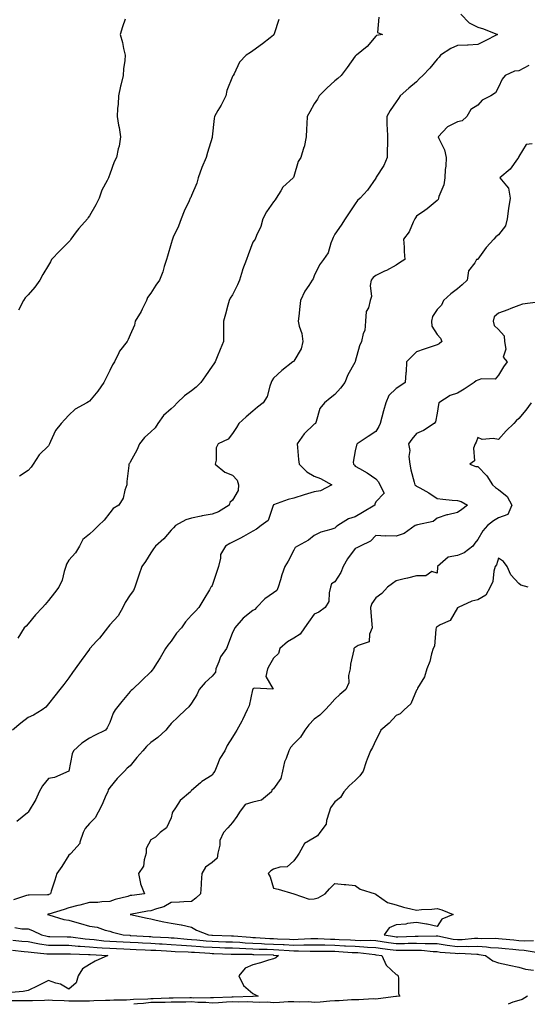
# Model space of a CAD drawing. Units: inches. Extents: x 918323 to 920963, y 7353338 to 7355978.
# Drawn here: x 919394 to 919642, y 7353338 to 7353819 of the extents above; entities that cross this region are included whole.
import ezdxf

# ---------------------------------------------------------------- set-up
doc = ezdxf.new("R2010")
doc.units = ezdxf.units.IN
doc.header["$MEASUREMENT"] = 0
doc.layers.add('Contour_91837353', color=7, linetype='Continuous', true_color=0xe86cc9)

msp = doc.modelspace()

# ---------------------------------------------------------------- linework, layer by layer
at = {"layer": 'Contour_91837353'}
for points in [[(919609.75, 7353821.92, 3352), (919613.73, 7353817.6, 3352), (919618.05, 7353815.57, 3352), (919620.85, 7353814.72, 3352), (919627.61, 7353811.92, 3352), (919621.29, 7353808.68, 3352), (919618.05, 7353807, 3352), (919613.22, 7353806.75, 3352), (919612.91, 7353806.78, 3352), (919608.05, 7353806.59, 3352), (919604.8, 7353805.16, 3352), (919599.7, 7353801.92, 3352), (919599.09, 7353800.88, 3352), (919598.05, 7353799.91, 3352), (919594.51, 7353795.46, 3352), (919591.04, 7353791.92, 3352), (919589.55, 7353790.42, 3352), (919588.05, 7353788.9, 3352), (919584.21, 7353785.76, 3352), (919580.07, 7353781.92, 3352), (919579.29, 7353780.68, 3352), (919578.05, 7353779.11, 3352), (919575.08, 7353774.89, 3352), (919573.5, 7353771.92, 3352), (919573.58, 7353767.45, 3352), (919573.71, 7353766.26, 3352), (919573.81, 7353761.92, 3352), (919573.79, 7353757.66, 3352), (919573.69, 7353756.28, 3352), (919573.66, 7353751.92, 3352), (919572.01, 7353747.96, 3352), (919568.36, 7353742.23, 3352), (919568.19, 7353741.92, 3352), (919568.13, 7353741.84, 3352), (919568.05, 7353741.69, 3352), (919564.13, 7353735.84, 3352), (919560.42, 7353731.92, 3352), (919559.21, 7353730.76, 3352), (919558.05, 7353729.19, 3352), (919555.13, 7353724.84, 3352), (919553.21, 7353721.92, 3352), (919551.25, 7353718.72, 3352), (919548.05, 7353714.31, 3352), (919547.24, 7353712.73, 3352), (919546.93, 7353711.92, 3352), (919546.12, 7353709.99, 3352), (919544.77, 7353705.2, 3352), (919542.59, 7353701.92, 3352), (919540.52, 7353699.45, 3352), (919538.05, 7353694.02, 3352), (919537.46, 7353692.51, 3352), (919537.02, 7353691.92, 3352), (919535.34, 7353689.21, 3352), (919533.49, 7353686.48, 3352), (919531.36, 7353681.92, 3352), (919530.9, 7353679.07, 3352), (919530.47, 7353674.34, 3352), (919530.13, 7353671.92, 3352), (919530.57, 7353669.4, 3352), (919531.99, 7353665.86, 3352), (919532.38, 7353661.92, 3352), (919531.66, 7353658.31, 3352), (919528.05, 7353652.32, 3352), (919527.79, 7353652.18, 3352), (919527.5, 7353651.92, 3352), (919522.18, 7353647.79, 3352), (919518.05, 7353644.01, 3352), (919517.26, 7353642.71, 3352), (919516.97, 7353641.92, 3352), (919516.27, 7353640.14, 3352), (919514.99, 7353634.98, 3352), (919513, 7353631.92, 3352), (919510.2, 7353629.77, 3352), (919508.05, 7353627.83, 3352), (919504.8, 7353625.17, 3352), (919501.2, 7353621.92, 3352), (919500.07, 7353619.9, 3352), (919498.05, 7353617.03, 3352), (919495.86, 7353614.11, 3352), (919491.08, 7353611.92, 3352), (919490.06, 7353609.91, 3352), (919490.09, 7353603.96, 3352), (919489.57, 7353601.92, 3352), (919494.24, 7353598.11, 3352), (919498.05, 7353596.66, 3352), (919500.27, 7353594.14, 3352), (919501.02, 7353591.92, 3352), (919500.87, 7353589.1, 3352), (919498.05, 7353584.44, 3352), (919496.69, 7353583.28, 3352), (919496.35, 7353581.92, 3352), (919491.27, 7353578.7, 3352), (919488.05, 7353577.52, 3352), (919483.19, 7353576.78, 3352), (919482.74, 7353576.61, 3352), (919478.05, 7353575.57, 3352), (919475.18, 7353574.79, 3352), (919470.13, 7353571.92, 3352), (919469.13, 7353570.84, 3352), (919468.05, 7353569.67, 3352), (919464.42, 7353565.55, 3352), (919460.46, 7353561.92, 3352), (919459.43, 7353560.54, 3352), (919458.05, 7353558.67, 3352), (919455.55, 7353554.43, 3352), (919453.75, 7353551.92, 3352), (919452.19, 7353547.78, 3352), (919451.47, 7353545.34, 3352), (919450.33, 7353541.92, 3352), (919449.66, 7353540.31, 3352), (919448.05, 7353538.1, 3352), (919445.55, 7353534.42, 3352), (919444.34, 7353531.92, 3352), (919442.09, 7353527.88, 3352), (919438.05, 7353523.47, 3352), (919437.34, 7353522.63, 3352), (919436.87, 7353521.92, 3352), (919433, 7353516.97, 3352), (919431.62, 7353515.49, 3352), (919428.31, 7353511.92, 3352), (919428.2, 7353511.77, 3352), (919428.05, 7353511.59, 3352), (919423.99, 7353505.98, 3352), (919421.17, 7353501.92, 3352), (919419.85, 7353500.12, 3352), (919418.05, 7353497.57, 3352), (919415.65, 7353494.32, 3352), (919413.68, 7353491.92, 3352), (919411.2, 7353488.76, 3352), (919408.05, 7353484.82, 3352), (919406.73, 7353483.24, 3352), (919405.04, 7353481.92, 3352), (919400.74, 7353479.23, 3352), (919398.05, 7353478.14, 3352), (919394.55, 7353475.42, 3352), (919390.52, 7353471.92, 3352)], [(919569.53, 7353820.44, 3351), (919569.02, 7353812.89, 3351), (919571.46, 7353811.92, 3351), (919568.43, 7353811.54, 3351), (919568.05, 7353811.18, 3351), (919563.82, 7353806.15, 3351), (919558.74, 7353801.92, 3351), (919558.31, 7353801.66, 3351), (919558.05, 7353801.29, 3351), (919554.13, 7353795.83, 3351), (919551.14, 7353791.92, 3351), (919549.51, 7353790.46, 3351), (919548.05, 7353789.32, 3351), (919544.18, 7353785.79, 3351), (919540.38, 7353781.92, 3351), (919539.54, 7353780.43, 3351), (919538.05, 7353778.12, 3351), (919535.79, 7353774.17, 3351), (919534.48, 7353771.92, 3351), (919534.39, 7353768.26, 3351), (919534.22, 7353765.75, 3351), (919534.13, 7353761.92, 3351), (919533.02, 7353756.96, 3351), (919532.96, 7353756.83, 3351), (919531.41, 7353751.92, 3351), (919530.15, 7353749.81, 3351), (919528.05, 7353742.56, 3351), (919527.86, 7353742.11, 3351), (919527.64, 7353741.92, 3351), (919522.67, 7353737.3, 3351), (919521.69, 7353735.56, 3351), (919519.32, 7353731.92, 3351), (919518.84, 7353731.13, 3351), (919518.05, 7353730.14, 3351), (919514.6, 7353725.37, 3351), (919512.86, 7353721.92, 3351), (919511.83, 7353718.13, 3351), (919509.83, 7353713.7, 3351), (919509.19, 7353711.92, 3351), (919508.62, 7353711.35, 3351), (919508.05, 7353710.4, 3351), (919505.71, 7353704.26, 3351), (919504.88, 7353701.92, 3351), (919502.96, 7353697.01, 3351), (919502.91, 7353696.78, 3351), (919501.41, 7353691.92, 3351), (919500.43, 7353689.54, 3351), (919498.05, 7353684.77, 3351), (919496.95, 7353683.02, 3351), (919496.4, 7353681.92, 3351), (919495.76, 7353679.63, 3351), (919494.68, 7353675.29, 3351), (919493.65, 7353671.92, 3351), (919493.58, 7353667.45, 3351), (919493.67, 7353666.3, 3351), (919493.6, 7353661.92, 3351), (919492, 7353657.97, 3351), (919490.51, 7353654.38, 3351), (919489.5, 7353651.92, 3351), (919488.94, 7353651.03, 3351), (919488.05, 7353649.85, 3351), (919484.9, 7353645.07, 3351), (919482.55, 7353641.92, 3351), (919480.35, 7353639.62, 3351), (919478.05, 7353637.89, 3351), (919474.58, 7353635.39, 3351), (919470.97, 7353631.92, 3351), (919469.6, 7353630.37, 3351), (919468.05, 7353629.01, 3351), (919464.24, 7353625.73, 3351), (919461.59, 7353621.92, 3351), (919460.16, 7353619.81, 3351), (919458.05, 7353617.81, 3351), (919455.04, 7353614.93, 3351), (919452.55, 7353611.92, 3351), (919451.19, 7353608.78, 3351), (919448.05, 7353603.02, 3351), (919447.62, 7353602.35, 3351), (919447.39, 7353601.92, 3351), (919447.38, 7353601.25, 3351), (919446.4, 7353593.56, 3351), (919446.4, 7353591.92, 3351), (919445.42, 7353589.29, 3351), (919444.63, 7353585.34, 3351), (919442.4, 7353581.92, 3351), (919439.67, 7353580.3, 3351), (919438.05, 7353578.18, 3351), (919435.35, 7353574.62, 3351), (919432.59, 7353571.92, 3351), (919430.26, 7353569.71, 3351), (919428.05, 7353567.76, 3351), (919424.87, 7353565.1, 3351), (919423.19, 7353561.92, 3351), (919421.31, 7353558.66, 3351), (919418.05, 7353555.01, 3351), (919416.87, 7353553.1, 3351), (919416.5, 7353551.92, 3351), (919415.7, 7353549.57, 3351), (919414.75, 7353545.22, 3351), (919413.12, 7353541.92, 3351), (919410.93, 7353539.04, 3351), (919408.05, 7353535.34, 3351), (919406.52, 7353533.46, 3351), (919405.09, 7353531.92, 3351), (919401.69, 7353528.28, 3351), (919398.05, 7353523.93, 3351), (919397.09, 7353522.88, 3351), (919396.22, 7353521.92, 3351), (919393.05, 7353516.92, 3351)], [(919445.59, 7353819.46, 3349), (919444.3, 7353815.66, 3349), (919443.19, 7353811.92, 3349), (919444.24, 7353808.11, 3349), (919444.82, 7353805.15, 3349), (919445.6, 7353801.92, 3349), (919445.4, 7353799.28, 3349), (919444.72, 7353795.25, 3349), (919444.53, 7353791.92, 3349), (919443.4, 7353787.27, 3349), (919443.23, 7353786.74, 3349), (919442.28, 7353781.92, 3349), (919442.09, 7353777.88, 3349), (919441.88, 7353775.76, 3349), (919441.69, 7353771.92, 3349), (919442.38, 7353767.59, 3349), (919442.59, 7353766.46, 3349), (919443.27, 7353761.92, 3349), (919442.58, 7353757.39, 3349), (919442.19, 7353756.05, 3349), (919441.38, 7353751.92, 3349), (919440.19, 7353749.78, 3349), (919438.05, 7353743.68, 3349), (919437.54, 7353742.43, 3349), (919437.33, 7353741.92, 3349), (919436.72, 7353740.59, 3349), (919434.13, 7353735.84, 3349), (919432.86, 7353731.92, 3349), (919431.24, 7353728.72, 3349), (919428.05, 7353723.34, 3349), (919427.43, 7353722.54, 3349), (919427.08, 7353721.92, 3349), (919422.84, 7353717.13, 3349), (919421.66, 7353715.53, 3349), (919418.92, 7353711.92, 3349), (919418.63, 7353711.34, 3349), (919418.05, 7353710.68, 3349), (919413.69, 7353706.28, 3349), (919409.53, 7353701.92, 3349), (919409.07, 7353700.9, 3349), (919408.05, 7353699.29, 3349), (919405.34, 7353694.63, 3349), (919403.78, 7353691.92, 3349), (919401.47, 7353688.5, 3349), (919398.05, 7353684.79, 3349), (919396.74, 7353683.23, 3349), (919395.82, 7353681.92, 3349), (919393.42, 7353677.28, 3349)], [(919520.71, 7353819.26, 3350), (919518.45, 7353812.32, 3350), (919518.31, 7353811.92, 3350), (919518.21, 7353811.76, 3350), (919518.05, 7353811.59, 3350), (919516.5, 7353810.37, 3350), (919512.65, 7353807.32, 3350), (919508.05, 7353803.97, 3350), (919506.89, 7353803.08, 3350), (919504.77, 7353801.92, 3350), (919501.54, 7353798.44, 3350), (919498.83, 7353792.7, 3350), (919498.38, 7353791.92, 3350), (919498.26, 7353791.7, 3350), (919498.05, 7353791.42, 3350), (919495.34, 7353784.63, 3350), (919494.75, 7353781.92, 3350), (919492.52, 7353777.45, 3350), (919490.91, 7353774.78, 3350), (919489.27, 7353771.92, 3350), (919489.11, 7353770.86, 3350), (919488.14, 7353762.01, 3350), (919488.13, 7353761.92, 3350), (919488.11, 7353761.85, 3350), (919488.05, 7353761.66, 3350), (919485.76, 7353754.21, 3350), (919485.18, 7353751.92, 3350), (919483.09, 7353746.96, 3350), (919483.06, 7353746.91, 3350), (919481.3, 7353741.92, 3350), (919480.62, 7353739.35, 3350), (919478.05, 7353733.21, 3350), (919477.61, 7353732.36, 3350), (919477.4, 7353731.92, 3350), (919476.87, 7353730.74, 3350), (919474.41, 7353725.56, 3350), (919472.93, 7353721.92, 3350), (919471.66, 7353718.31, 3350), (919469.07, 7353712.94, 3350), (919468.64, 7353711.92, 3350), (919468.5, 7353711.47, 3350), (919468.05, 7353709.86, 3350), (919466.31, 7353703.66, 3350), (919465.76, 7353701.92, 3350), (919464.64, 7353698.51, 3350), (919464.02, 7353695.95, 3350), (919462.33, 7353691.92, 3350), (919460.48, 7353689.5, 3350), (919458.05, 7353685.59, 3350), (919456.54, 7353683.43, 3350), (919455.92, 7353681.92, 3350), (919453.92, 7353677.79, 3350), (919453.41, 7353676.56, 3350), (919450.53, 7353671.92, 3350), (919450.05, 7353669.92, 3350), (919448.05, 7353665.26, 3350), (919447.09, 7353662.88, 3350), (919446.56, 7353661.92, 3350), (919442.81, 7353657.16, 3350), (919442.5, 7353656.37, 3350), (919440.27, 7353651.92, 3350), (919439.43, 7353650.55, 3350), (919438.05, 7353647.69, 3350), (919436.08, 7353643.89, 3350), (919435.21, 7353641.92, 3350), (919432.26, 7353637.71, 3350), (919428.05, 7353632.75, 3350), (919427.55, 7353632.43, 3350), (919426.78, 7353631.92, 3350), (919421.12, 7353628.85, 3350), (919418.05, 7353625.91, 3350), (919416.1, 7353623.88, 3350), (919414.3, 7353621.92, 3350), (919411.49, 7353618.48, 3350), (919409.1, 7353612.97, 3350), (919408.54, 7353611.92, 3350), (919408.4, 7353611.58, 3350), (919408.05, 7353610.97, 3350), (919403.48, 7353606.49, 3350), (919400.51, 7353601.92, 3350), (919399.53, 7353600.44, 3350), (919398.05, 7353598.84, 3350), (919393.9, 7353596.07, 3350)], [(919643, 7353796.87, 3353), (919638.05, 7353794.2, 3353), (919635.98, 7353793.99, 3353), (919631.41, 7353791.92, 3353), (919629.87, 7353790.1, 3353), (919628.05, 7353786.2, 3353), (919626.59, 7353783.37, 3353), (919624.38, 7353781.92, 3353), (919620.18, 7353779.79, 3353), (919618.05, 7353777.49, 3353), (919614.64, 7353775.33, 3353), (919612.57, 7353771.92, 3353), (919610.26, 7353769.71, 3353), (919608.05, 7353769.22, 3353), (919603.16, 7353766.81, 3353), (919598.63, 7353761.92, 3353), (919598.92, 7353761.05, 3353), (919601.78, 7353755.65, 3353), (919602.47, 7353751.92, 3353), (919602.31, 7353747.66, 3353), (919602.04, 7353745.91, 3353), (919601.85, 7353741.92, 3353), (919601.43, 7353738.53, 3353), (919598.99, 7353732.86, 3353), (919598.79, 7353731.92, 3353), (919598.6, 7353731.37, 3353), (919598.05, 7353730.9, 3353), (919593.26, 7353726.71, 3353), (919592.02, 7353725.89, 3353), (919588.05, 7353723.15, 3353), (919587.53, 7353722.44, 3353), (919587.22, 7353721.92, 3353), (919586.38, 7353720.25, 3353), (919584.42, 7353715.55, 3353), (919581.73, 7353711.92, 3353), (919581.94, 7353708.03, 3353), (919582.03, 7353705.9, 3353), (919582.25, 7353701.92, 3353), (919579.66, 7353700.31, 3353), (919578.05, 7353699.24, 3353), (919573.31, 7353696.66, 3353), (919572.37, 7353696.23, 3353), (919568.05, 7353694.15, 3353), (919566.76, 7353693.22, 3353), (919565.82, 7353691.92, 3353), (919565.39, 7353689.26, 3353), (919566, 7353683.97, 3353), (919565.35, 7353681.92, 3353), (919564.56, 7353678.43, 3353), (919563.46, 7353676.51, 3353), (919563.06, 7353671.92, 3353), (919562.72, 7353667.25, 3353), (919561.89, 7353665.76, 3353), (919561.16, 7353661.92, 3353), (919560.13, 7353659.83, 3353), (919558.05, 7353652.21, 3353), (919558, 7353651.97, 3353), (919557.96, 7353651.92, 3353), (919557.87, 7353651.74, 3353), (919554.41, 7353645.57, 3353), (919553.04, 7353641.92, 3353), (919550.8, 7353639.17, 3353), (919548.05, 7353636.01, 3353), (919545.8, 7353634.17, 3353), (919543.02, 7353631.92, 3353), (919540.81, 7353629.16, 3353), (919538.95, 7353622.82, 3353), (919538.55, 7353621.92, 3353), (919538.29, 7353621.68, 3353), (919538.05, 7353621.47, 3353), (919533.15, 7353616.82, 3353), (919529.67, 7353611.92, 3353), (919529.83, 7353610.14, 3353), (919530.34, 7353604.21, 3353), (919530.56, 7353601.92, 3353), (919534.4, 7353598.28, 3353), (919538.05, 7353596.18, 3353), (919541.05, 7353594.93, 3353), (919546.59, 7353591.92, 3353), (919541.04, 7353588.93, 3353), (919538.05, 7353588.49, 3353), (919533.05, 7353586.92, 3353), (919528.05, 7353585.32, 3353), (919525.33, 7353584.64, 3353), (919518.17, 7353582.04, 3353), (919518.05, 7353582.01, 3353), (919517.99, 7353581.98, 3353), (919517.97, 7353581.92, 3353), (919517.88, 7353581.75, 3353), (919515.55, 7353574.42, 3353), (919512.11, 7353571.92, 3353), (919509.75, 7353570.21, 3353), (919508.05, 7353569.23, 3353), (919503.39, 7353566.59, 3353), (919502.01, 7353565.89, 3353), (919498.05, 7353563.8, 3353), (919496.78, 7353563.19, 3353), (919494.64, 7353561.92, 3353), (919492.13, 7353557.84, 3353), (919492.21, 7353556.08, 3353), (919491.14, 7353551.92, 3353), (919490.37, 7353549.59, 3353), (919488.05, 7353542.74, 3353), (919487.71, 7353542.26, 3353), (919487.52, 7353541.92, 3353), (919486.74, 7353540.61, 3353), (919484.01, 7353535.96, 3353), (919481.52, 7353531.92, 3353), (919479.89, 7353530.08, 3353), (919478.05, 7353528.12, 3353), (919475.09, 7353524.88, 3353), (919473.13, 7353521.92, 3353), (919470.67, 7353519.3, 3353), (919468.05, 7353515.52, 3353), (919466.44, 7353513.53, 3353), (919465.34, 7353511.92, 3353), (919462.62, 7353507.35, 3353), (919461.18, 7353505.05, 3353), (919459.25, 7353501.92, 3353), (919458.73, 7353501.24, 3353), (919458.05, 7353500.46, 3353), (919453.72, 7353496.25, 3353), (919449.11, 7353491.92, 3353), (919448.57, 7353491.4, 3353), (919448.05, 7353490.86, 3353), (919443.9, 7353486.06, 3353), (919440.73, 7353481.92, 3353), (919439.66, 7353480.31, 3353), (919438.05, 7353475.78, 3353), (919436.8, 7353473.17, 3353), (919435.95, 7353471.92, 3353), (919430.62, 7353469.35, 3353), (919428.05, 7353468.11, 3353), (919424.32, 7353465.65, 3353), (919420.29, 7353461.92, 3353), (919419.62, 7353460.35, 3353), (919418.05, 7353451.97, 3353), (919418.03, 7353451.94, 3353), (919418.01, 7353451.92, 3353), (919411.06, 7353448.91, 3353), (919408.05, 7353448.42, 3353), (919405.12, 7353444.85, 3353), (919403.52, 7353441.92, 3353), (919401.84, 7353438.13, 3353), (919398.1, 7353431.97, 3353), (919398.07, 7353431.92, 3353), (919398.07, 7353431.9, 3353), (919398.05, 7353431.89, 3353), (919397.78, 7353431.65, 3353), (919392.66, 7353427.3, 3353)], [(919644.6, 7353758.47, 3354), (919641.71, 7353758.26, 3354), (919638.05, 7353752.34, 3354), (919637.9, 7353752.07, 3354), (919637.87, 7353751.92, 3354), (919637.35, 7353751.22, 3354), (919633.82, 7353746.15, 3354), (919628.74, 7353741.92, 3354), (919631.94, 7353738.03, 3354), (919633.02, 7353736.89, 3354), (919633.74, 7353731.92, 3354), (919633.03, 7353726.94, 3354), (919633.02, 7353726.89, 3354), (919632.27, 7353721.92, 3354), (919631.47, 7353718.5, 3354), (919628.05, 7353714.13, 3354), (919626.87, 7353713.1, 3354), (919625.85, 7353711.92, 3354), (919622.14, 7353707.83, 3354), (919618.05, 7353702.14, 3354), (919617.91, 7353702.06, 3354), (919617.35, 7353701.92, 3354), (919616.57, 7353700.44, 3354), (919613.44, 7353696.53, 3354), (919612.81, 7353691.92, 3354), (919610.36, 7353689.6, 3354), (919608.05, 7353687.65, 3354), (919604.81, 7353685.15, 3354), (919601.16, 7353681.92, 3354), (919600.23, 7353679.74, 3354), (919598.05, 7353677.51, 3354), (919595.83, 7353674.13, 3354), (919595.37, 7353671.92, 3354), (919595.53, 7353669.4, 3354), (919598.05, 7353665.4, 3354), (919599.7, 7353663.57, 3354), (919600.39, 7353661.92, 3354), (919599.17, 7353660.8, 3354), (919598.05, 7353660.36, 3354), (919595.66, 7353659.53, 3354), (919591.77, 7353658.21, 3354), (919588.05, 7353656.89, 3354), (919585.49, 7353654.48, 3354), (919583.16, 7353651.92, 3354), (919582.9, 7353647.07, 3354), (919582.81, 7353646.68, 3354), (919582.45, 7353641.92, 3354), (919579.84, 7353640.13, 3354), (919578.05, 7353638.92, 3354), (919574.51, 7353635.46, 3354), (919573.09, 7353631.92, 3354), (919571.87, 7353628.09, 3354), (919571.13, 7353625, 3354), (919570.26, 7353621.92, 3354), (919569.56, 7353620.41, 3354), (919568.05, 7353617.88, 3354), (919564.44, 7353615.53, 3354), (919558.94, 7353611.92, 3354), (919558.73, 7353611.24, 3354), (919558.05, 7353608.56, 3354), (919556.97, 7353603, 3354), (919557.13, 7353601.92, 3354), (919557.62, 7353601.48, 3354), (919558.05, 7353601.07, 3354), (919560.19, 7353599.78, 3354), (919563.83, 7353597.69, 3354), (919568.05, 7353594.73, 3354), (919569.48, 7353593.35, 3354), (919570.15, 7353591.92, 3354), (919572.24, 7353587.72, 3354), (919568.05, 7353583.59, 3354), (919567.63, 7353582.35, 3354), (919567.57, 7353581.92, 3354), (919561.66, 7353578.31, 3354), (919558.05, 7353576.2, 3354), (919554.75, 7353575.22, 3354), (919549.48, 7353571.92, 3354), (919548.68, 7353571.29, 3354), (919548.05, 7353570.67, 3354), (919546.12, 7353569.99, 3354), (919541.29, 7353568.68, 3354), (919538.05, 7353567.18, 3354), (919535.22, 7353564.75, 3354), (919529.88, 7353561.92, 3354), (919528.74, 7353561.23, 3354), (919528.05, 7353559.95, 3354), (919525.34, 7353554.62, 3354), (919523.69, 7353551.92, 3354), (919522.16, 7353547.81, 3354), (919521.52, 7353545.38, 3354), (919520.41, 7353541.92, 3354), (919519.71, 7353540.26, 3354), (919518.05, 7353539.08, 3354), (919513.85, 7353536.12, 3354), (919509.79, 7353531.92, 3354), (919508.95, 7353531.02, 3354), (919508.05, 7353530.45, 3354), (919503.32, 7353526.65, 3354), (919499.14, 7353521.92, 3354), (919498.84, 7353521.13, 3354), (919498.05, 7353519.69, 3354), (919495.97, 7353514, 3354), (919495.13, 7353511.92, 3354), (919492.22, 7353507.75, 3354), (919491.42, 7353505.29, 3354), (919489.92, 7353501.92, 3354), (919489.7, 7353500.27, 3354), (919488.05, 7353498.32, 3354), (919484.71, 7353495.25, 3354), (919481.79, 7353491.92, 3354), (919480.67, 7353489.3, 3354), (919478.05, 7353485.14, 3354), (919476.64, 7353483.33, 3354), (919475.03, 7353481.92, 3354), (919471.49, 7353478.48, 3354), (919468.05, 7353475.19, 3354), (919466.6, 7353473.37, 3354), (919465.4, 7353471.92, 3354), (919461.53, 7353468.44, 3354), (919458.05, 7353465.92, 3354), (919455.91, 7353464.06, 3354), (919454.17, 7353461.92, 3354), (919451.33, 7353458.64, 3354), (919448.05, 7353454.52, 3354), (919446.58, 7353453.4, 3354), (919445.25, 7353451.92, 3354), (919441.61, 7353448.36, 3354), (919438.05, 7353443.96, 3354), (919437.2, 7353442.77, 3354), (919437.03, 7353441.92, 3354), (919436.16, 7353440.02, 3354), (919434.31, 7353435.66, 3354), (919432.3, 7353431.92, 3354), (919430.88, 7353429.09, 3354), (919428.05, 7353426.39, 3354), (919426.02, 7353423.94, 3354), (919425.07, 7353421.92, 3354), (919423.39, 7353417.26, 3354), (919423.33, 7353416.64, 3354), (919419.23, 7353411.92, 3354), (919418.62, 7353411.35, 3354), (919418.05, 7353410.88, 3354), (919414.64, 7353405.33, 3354), (919412.21, 7353401.92, 3354), (919411.22, 7353398.75, 3354), (919409.43, 7353393.3, 3354), (919408.99, 7353391.92, 3354), (919408.31, 7353391.66, 3354), (919408.05, 7353391.57, 3354), (919407.66, 7353391.53, 3354), (919398.61, 7353391.36, 3354), (919398.05, 7353391.29, 3354), (919397.31, 7353391.19, 3354), (919390.96, 7353389.01, 3354)], [(919647.28, 7353681.15, 3355), (919639.77, 7353680.2, 3355), (919638.05, 7353679.49, 3355), (919634.12, 7353677.99, 3355), (919632.6, 7353677.37, 3355), (919628.05, 7353675.8, 3355), (919626.06, 7353673.91, 3355), (919625.48, 7353671.92, 3355), (919625.95, 7353669.82, 3355), (919628.05, 7353667.78, 3355), (919630.82, 7353664.69, 3355), (919631.12, 7353661.92, 3355), (919631.77, 7353658.2, 3355), (919630.42, 7353654.29, 3355), (919632.27, 7353651.92, 3355), (919630.48, 7353649.49, 3355), (919628.05, 7353645.49, 3355), (919626.49, 7353643.48, 3355), (919619.85, 7353643.72, 3355), (919618.05, 7353643.1, 3355), (919617.26, 7353642.71, 3355), (919616.21, 7353641.92, 3355), (919611.31, 7353638.66, 3355), (919608.05, 7353636.75, 3355), (919604.51, 7353635.46, 3355), (919598.92, 7353631.92, 3355), (919598.78, 7353631.19, 3355), (919598.05, 7353626.92, 3355), (919597.36, 7353622.61, 3355), (919596.69, 7353621.92, 3355), (919591.5, 7353618.47, 3355), (919588.05, 7353616.91, 3355), (919585.79, 7353614.18, 3355), (919584.04, 7353611.92, 3355), (919584.73, 7353608.6, 3355), (919584.29, 7353605.68, 3355), (919584.71, 7353601.92, 3355), (919585.3, 7353599.16, 3355), (919586.85, 7353593.12, 3355), (919587.12, 7353591.92, 3355), (919587.65, 7353591.52, 3355), (919588.05, 7353591.29, 3355), (919589.58, 7353590.39, 3355), (919594.03, 7353587.9, 3355), (919598.05, 7353585.2, 3355), (919600.92, 7353584.79, 3355), (919605.51, 7353584.46, 3355), (919608.05, 7353584.14, 3355), (919609.87, 7353583.74, 3355), (919612.99, 7353581.92, 3355), (919610.12, 7353579.86, 3355), (919608.05, 7353578.38, 3355), (919603.37, 7353577.24, 3355), (919602.8, 7353577.17, 3355), (919598.05, 7353575.59, 3355), (919596.08, 7353573.89, 3355), (919588.48, 7353572.35, 3355), (919588.05, 7353572.17, 3355), (919587.87, 7353572.1, 3355), (919587.38, 7353571.92, 3355), (919581.91, 7353568.06, 3355), (919578.05, 7353566.74, 3355), (919573.08, 7353566.89, 3355), (919572.99, 7353566.86, 3355), (919568.05, 7353567.13, 3355), (919565.58, 7353564.39, 3355), (919560.42, 7353561.92, 3355), (919558.85, 7353561.12, 3355), (919558.05, 7353560.78, 3355), (919554.27, 7353555.7, 3355), (919552.21, 7353551.92, 3355), (919550.96, 7353549.01, 3355), (919548.05, 7353544.46, 3355), (919546.41, 7353543.56, 3355), (919546.02, 7353541.92, 3355), (919545.23, 7353539.1, 3355), (919545.12, 7353534.85, 3355), (919543.39, 7353531.92, 3355), (919540.28, 7353529.69, 3355), (919538.05, 7353528.62, 3355), (919535.23, 7353524.74, 3355), (919533.2, 7353521.92, 3355), (919531.07, 7353518.9, 3355), (919528.05, 7353516.92, 3355), (919524.86, 7353515.11, 3355), (919521.24, 7353511.92, 3355), (919520.46, 7353509.51, 3355), (919518.05, 7353507.13, 3355), (919516.15, 7353503.82, 3355), (919515.18, 7353501.92, 3355), (919514.36, 7353498.23, 3355), (919517.9, 7353492.07, 3355), (919508.68, 7353492.55, 3355), (919508.05, 7353492.12, 3355), (919507.94, 7353492.03, 3355), (919507.93, 7353491.92, 3355), (919507.87, 7353491.74, 3355), (919506.11, 7353483.86, 3355), (919505.24, 7353481.92, 3355), (919502.91, 7353477.06, 3355), (919502.57, 7353476.43, 3355), (919500.18, 7353471.92, 3355), (919499.35, 7353470.62, 3355), (919498.05, 7353468.54, 3355), (919495.5, 7353464.47, 3355), (919494.22, 7353461.92, 3355), (919491.91, 7353458.06, 3355), (919490.44, 7353454.31, 3355), (919489.33, 7353451.92, 3355), (919488.83, 7353451.14, 3355), (919488.05, 7353450.04, 3355), (919483.1, 7353446.87, 3355), (919482.34, 7353446.2, 3355), (919478.05, 7353442.57, 3355), (919477.74, 7353442.23, 3355), (919477.43, 7353441.92, 3355), (919472.43, 7353437.54, 3355), (919470.2, 7353434.07, 3355), (919468.67, 7353431.92, 3355), (919468.56, 7353431.41, 3355), (919468.05, 7353429.21, 3355), (919465.76, 7353424.21, 3355), (919462.74, 7353421.92, 3355), (919460.36, 7353419.61, 3355), (919458.05, 7353418.44, 3355), (919455.8, 7353414.16, 3355), (919455.85, 7353411.92, 3355), (919454.79, 7353408.66, 3355), (919454.54, 7353405.43, 3355), (919452.08, 7353401.92, 3355), (919453.01, 7353396.96, 3355), (919453, 7353396.86, 3355), (919454.99, 7353391.92, 3355), (919448.75, 7353391.22, 3355), (919448.05, 7353391.12, 3355), (919446.87, 7353390.74, 3355), (919440.67, 7353389.3, 3355), (919438.05, 7353388.21, 3355), (919434.2, 7353388.07, 3355), (919432.15, 7353387.82, 3355), (919428.05, 7353387.69, 3355), (919423.44, 7353386.53, 3355), (919422.36, 7353386.23, 3355), (919418.05, 7353385.09, 3355), (919415.71, 7353384.26, 3355), (919408.17, 7353382.04, 3355), (919408.05, 7353382, 3355), (919407.97, 7353382, 3355), (919407.64, 7353381.92, 3355), (919407.98, 7353381.85, 3355), (919408.05, 7353381.82, 3355), (919408.18, 7353381.79, 3355), (919415.64, 7353379.51, 3355), (919418.05, 7353379.13, 3355), (919421.98, 7353377.99, 3355), (919423.67, 7353377.54, 3355), (919428.05, 7353376.17, 3355), (919431.82, 7353375.69, 3355), (919435.7, 7353374.27, 3355), (919438.05, 7353373.81, 3355), (919439.31, 7353373.18, 3355), (919444.54, 7353371.92, 3355), (919447.84, 7353371.71, 3355), (919448.05, 7353371.69, 3355), (919448.29, 7353371.68, 3355), (919457.23, 7353371.1, 3355), (919458.05, 7353371.07, 3355), (919458.95, 7353371.02, 3355), (919466.73, 7353370.6, 3355), (919468.05, 7353370.53, 3355), (919469.55, 7353370.42, 3355), (919475.9, 7353369.77, 3355), (919478.05, 7353369.63, 3355), (919480.53, 7353369.44, 3355), (919485.15, 7353369.02, 3355), (919488.05, 7353368.8, 3355), (919491.27, 7353368.7, 3355), (919494.73, 7353368.6, 3355), (919498.05, 7353368.5, 3355), (919501.64, 7353368.33, 3355), (919504.24, 7353368.11, 3355), (919508.05, 7353367.94, 3355), (919512.24, 7353367.73, 3355), (919513.76, 7353367.63, 3355), (919518.05, 7353367.42, 3355), (919522.77, 7353367.2, 3355), (919523.32, 7353367.19, 3355), (919528.05, 7353366.96, 3355), (919532.95, 7353367.02, 3355), (919533.16, 7353367.03, 3355), (919538.05, 7353367.1, 3355), (919542.97, 7353367, 3355), (919543.12, 7353366.99, 3355), (919548.05, 7353366.9, 3355), (919552.78, 7353366.65, 3355), (919553.36, 7353366.61, 3355), (919558.05, 7353366.36, 3355), (919562.27, 7353366.14, 3355), (919564.04, 7353365.94, 3355), (919568.05, 7353365.7, 3355), (919571.38, 7353365.25, 3355), (919575.15, 7353364.82, 3355), (919578.05, 7353364.44, 3355), (919580.59, 7353364.46, 3355), (919585.53, 7353364.45, 3355), (919588.05, 7353364.47, 3355), (919590.52, 7353364.39, 3355), (919596.15, 7353363.82, 3355), (919598.05, 7353363.76, 3355), (919599.65, 7353363.52, 3355), (919606.91, 7353363.06, 3355), (919608.05, 7353362.91, 3355), (919609.06, 7353362.93, 3355), (919617.54, 7353362.43, 3355), (919618.05, 7353362.44, 3355), (919618.54, 7353362.41, 3355), (919621.69, 7353361.92, 3355), (919625.41, 7353359.28, 3355), (919628.05, 7353358.31, 3355), (919632.71, 7353357.26, 3355), (919633.25, 7353357.12, 3355), (919638.05, 7353356.12, 3355), (919641.26, 7353355.13, 3355), (919645.28, 7353354.69, 3355)], [(919644.11, 7353631.92, 3356), (919641.53, 7353628.44, 3356), (919638.05, 7353624.25, 3356), (919636.74, 7353623.23, 3356), (919635.58, 7353621.92, 3356), (919631.78, 7353618.19, 3356), (919628.05, 7353613.95, 3356), (919625.48, 7353614.49, 3356), (919620.18, 7353614.05, 3356), (919618.05, 7353615.03, 3356), (919617.18, 7353612.79, 3356), (919616.66, 7353611.92, 3356), (919615.96, 7353609.83, 3356), (919616.38, 7353603.6, 3356), (919614.1, 7353601.92, 3356), (919617.02, 7353600.89, 3356), (919618.05, 7353600.76, 3356), (919622.38, 7353596.25, 3356), (919625.11, 7353591.92, 3356), (919626.68, 7353590.55, 3356), (919628.05, 7353589.64, 3356), (919632.36, 7353586.23, 3356), (919634.64, 7353581.92, 3356), (919632.67, 7353577.3, 3356), (919628.05, 7353575.77, 3356), (919625.62, 7353574.35, 3356), (919622.74, 7353571.92, 3356), (919620.51, 7353569.46, 3356), (919618.05, 7353565.17, 3356), (919616.55, 7353563.42, 3356), (919615.57, 7353561.92, 3356), (919611.27, 7353558.7, 3356), (919608.05, 7353557.38, 3356), (919603.47, 7353556.5, 3356), (919598.3, 7353551.92, 3356), (919598.23, 7353551.74, 3356), (919598.05, 7353548.66, 3356), (919595.57, 7353549.45, 3356), (919592.65, 7353547.32, 3356), (919588.05, 7353547.48, 3356), (919583.67, 7353546.3, 3356), (919582.05, 7353545.92, 3356), (919578.05, 7353544.9, 3356), (919576.25, 7353543.72, 3356), (919573.81, 7353541.92, 3356), (919571.13, 7353538.84, 3356), (919568.05, 7353536.66, 3356), (919566.09, 7353533.88, 3356), (919565.44, 7353531.92, 3356), (919565.61, 7353529.48, 3356), (919566.21, 7353523.76, 3356), (919566.35, 7353521.92, 3356), (919564.97, 7353518.84, 3356), (919564.81, 7353515.16, 3356), (919559.54, 7353513.41, 3356), (919558.05, 7353512.43, 3356), (919557.76, 7353512.21, 3356), (919557.43, 7353511.92, 3356), (919557.36, 7353511.23, 3356), (919555.74, 7353504.23, 3356), (919555.56, 7353501.92, 3356), (919554.83, 7353498.69, 3356), (919554.92, 7353495.05, 3356), (919553.52, 7353491.92, 3356), (919550.6, 7353489.37, 3356), (919548.05, 7353487.11, 3356), (919545.64, 7353484.32, 3356), (919543.32, 7353481.92, 3356), (919540.68, 7353479.29, 3356), (919538.05, 7353477.35, 3356), (919535.33, 7353474.65, 3356), (919533.35, 7353471.92, 3356), (919531.36, 7353468.61, 3356), (919528.05, 7353465.23, 3356), (919526.4, 7353463.57, 3356), (919525.56, 7353461.92, 3356), (919524.27, 7353458.14, 3356), (919523.49, 7353456.48, 3356), (919522.43, 7353451.92, 3356), (919521.64, 7353448.33, 3356), (919518.05, 7353443.27, 3356), (919517.3, 7353442.67, 3356), (919517.04, 7353441.92, 3356), (919512.18, 7353437.79, 3356), (919508.05, 7353436.71, 3356), (919504.3, 7353435.67, 3356), (919501.5, 7353431.92, 3356), (919500.12, 7353429.85, 3356), (919498.05, 7353426.81, 3356), (919495.76, 7353424.21, 3356), (919493.58, 7353421.92, 3356), (919491.85, 7353418.12, 3356), (919491.83, 7353415.7, 3356), (919490.92, 7353411.92, 3356), (919490.55, 7353409.42, 3356), (919488.05, 7353407.36, 3356), (919484.9, 7353405.07, 3356), (919482.98, 7353401.92, 3356), (919482.65, 7353397.32, 3356), (919482.69, 7353396.57, 3356), (919482.44, 7353391.92, 3356), (919480.07, 7353389.9, 3356), (919478.05, 7353388.26, 3356), (919474.23, 7353388.1, 3356), (919472.06, 7353387.91, 3356), (919468.05, 7353387.76, 3356), (919464.4, 7353385.57, 3356), (919460.87, 7353384.74, 3356), (919458.05, 7353383.68, 3356), (919456.51, 7353383.46, 3356), (919448.08, 7353381.95, 3356), (919448.05, 7353381.95, 3356), (919448.03, 7353381.94, 3356), (919447.98, 7353381.92, 3356), (919448.03, 7353381.9, 3356), (919448.05, 7353381.89, 3356), (919448.09, 7353381.88, 3356), (919456.25, 7353380.12, 3356), (919458.05, 7353379.74, 3356), (919460.78, 7353379.18, 3356), (919464.48, 7353378.34, 3356), (919468.05, 7353377.65, 3356), (919473, 7353376.87, 3356), (919473.17, 7353376.8, 3356), (919478.05, 7353375.65, 3356), (919480.36, 7353374.23, 3356), (919486.27, 7353371.92, 3356), (919487.9, 7353371.77, 3356), (919488.05, 7353371.76, 3356), (919488.22, 7353371.75, 3356), (919497.62, 7353371.49, 3356), (919498.05, 7353371.48, 3356), (919498.52, 7353371.45, 3356), (919506.89, 7353370.76, 3356), (919508.05, 7353370.71, 3356), (919509.32, 7353370.64, 3356), (919516.3, 7353370.17, 3356), (919518.05, 7353370.09, 3356), (919519.97, 7353370, 3356), (919525.96, 7353369.84, 3356), (919528.05, 7353369.73, 3356), (919530.21, 7353369.76, 3356), (919536.27, 7353370.14, 3356), (919538.05, 7353370.16, 3356), (919539.84, 7353370.13, 3356), (919546.03, 7353369.9, 3356), (919548.05, 7353369.86, 3356), (919550.22, 7353369.74, 3356), (919555.66, 7353369.53, 3356), (919558.05, 7353369.4, 3356), (919560.71, 7353369.26, 3356), (919565.42, 7353369.29, 3356), (919568.05, 7353369.14, 3356), (919571.27, 7353368.7, 3356), (919574.35, 7353368.23, 3356), (919578.05, 7353367.74, 3356), (919582.19, 7353367.78, 3356), (919583.95, 7353367.82, 3356), (919588.05, 7353367.86, 3356), (919592.24, 7353367.73, 3356), (919593.91, 7353367.79, 3356), (919598.05, 7353367.64, 3356), (919603.04, 7353366.9, 3356), (919603.07, 7353366.9, 3356), (919608.05, 7353366.27, 3356), (919612.49, 7353366.36, 3356), (919613.68, 7353366.29, 3356), (919618.05, 7353366.4, 3356), (919622.25, 7353366.12, 3356), (919624.14, 7353365.83, 3356), (919628.05, 7353365.52, 3356), (919631.35, 7353365.22, 3356), (919635.04, 7353364.93, 3356), (919638.05, 7353364.66, 3356), (919640.62, 7353364.49, 3356), (919646.47, 7353363.5, 3356)], [(919642.67, 7353541.92, 3357), (919638.95, 7353542.82, 3357), (919638.05, 7353543.66, 3357), (919634.1, 7353547.97, 3357), (919632.27, 7353551.92, 3357), (919630.6, 7353554.48, 3357), (919628.05, 7353555.96, 3357), (919627.18, 7353552.8, 3357), (919626.5, 7353551.92, 3357), (919625.87, 7353549.74, 3357), (919625.34, 7353544.63, 3357), (919624, 7353541.92, 3357), (919621.96, 7353538.01, 3357), (919618.05, 7353535.66, 3357), (919615.03, 7353534.94, 3357), (919608.36, 7353531.92, 3357), (919608.15, 7353531.82, 3357), (919608.05, 7353531.79, 3357), (919604.48, 7353525.49, 3357), (919599.61, 7353523.48, 3357), (919598.05, 7353522.53, 3357), (919597.73, 7353522.24, 3357), (919597.6, 7353521.92, 3357), (919597.41, 7353521.28, 3357), (919596.87, 7353513.1, 3357), (919596.18, 7353511.92, 3357), (919595.34, 7353509.21, 3357), (919594.51, 7353505.46, 3357), (919593.08, 7353501.92, 3357), (919591.97, 7353498, 3357), (919588.57, 7353492.44, 3357), (919588.32, 7353491.92, 3357), (919588.25, 7353491.72, 3357), (919588.05, 7353491.51, 3357), (919585.18, 7353484.79, 3357), (919582.01, 7353481.92, 3357), (919579.99, 7353479.97, 3357), (919578.05, 7353479.19, 3357), (919574.58, 7353475.38, 3357), (919570.57, 7353471.92, 3357), (919569.76, 7353470.21, 3357), (919568.05, 7353467.11, 3357), (919566.46, 7353463.51, 3357), (919565.51, 7353461.92, 3357), (919563.94, 7353457.81, 3357), (919563.4, 7353456.57, 3357), (919561.9, 7353451.92, 3357), (919560.35, 7353449.61, 3357), (919558.05, 7353447.42, 3357), (919555.13, 7353444.84, 3357), (919552.47, 7353441.92, 3357), (919550.85, 7353439.12, 3357), (919548.05, 7353436.94, 3357), (919545.91, 7353434.06, 3357), (919545.28, 7353431.92, 3357), (919543.98, 7353427.86, 3357), (919543.92, 7353426.05, 3357), (919540.76, 7353421.92, 3357), (919539.57, 7353420.4, 3357), (919538.05, 7353419.37, 3357), (919533.3, 7353416.67, 3357), (919530.68, 7353411.92, 3357), (919529.6, 7353410.37, 3357), (919528.05, 7353408.17, 3357), (919524.75, 7353405.22, 3357), (919521.2, 7353405.07, 3357), (919518.05, 7353404.01, 3357), (919516.72, 7353403.25, 3357), (919515.55, 7353401.92, 3357), (919516.39, 7353400.26, 3357), (919518.05, 7353394.7, 3357), (919520.39, 7353394.26, 3357), (919528.05, 7353391.92, 3357), (919535.58, 7353389.45, 3357), (919538.05, 7353389.5, 3357), (919539.92, 7353390.05, 3357), (919543.42, 7353391.92, 3357), (919545.5, 7353394.48, 3357), (919548.05, 7353397, 3357), (919552.63, 7353396.51, 3357), (919553.49, 7353396.48, 3357), (919558.05, 7353396.05, 3357), (919560.45, 7353394.32, 3357), (919567.81, 7353391.92, 3357), (919567.97, 7353391.83, 3357), (919568.05, 7353391.83, 3357), (919568.26, 7353391.72, 3357), (919573.9, 7353387.77, 3357), (919578.05, 7353386.6, 3357), (919581.68, 7353385.55, 3357), (919585.23, 7353384.73, 3357), (919588.05, 7353384, 3357), (919590.44, 7353384.31, 3357), (919595.53, 7353384.44, 3357), (919598.05, 7353384.87, 3357), (919600.32, 7353384.18, 3357), (919605.91, 7353381.92, 3357), (919600.36, 7353379.61, 3357), (919598.05, 7353376.03, 3357), (919593.24, 7353377.11, 3357), (919592.84, 7353377.13, 3357), (919588.05, 7353377.94, 3357), (919583.57, 7353377.44, 3357), (919582.78, 7353377.19, 3357), (919578.05, 7353376.87, 3357), (919574.64, 7353375.33, 3357), (919572.24, 7353371.92, 3357), (919577.28, 7353371.15, 3357), (919578.05, 7353371.05, 3357), (919578.91, 7353371.05, 3357), (919587.37, 7353371.24, 3357), (919588.05, 7353371.25, 3357), (919588.75, 7353371.22, 3357), (919597.67, 7353371.54, 3357), (919598.05, 7353371.52, 3357), (919598.51, 7353371.46, 3357), (919606.01, 7353369.88, 3357), (919608.05, 7353369.62, 3357), (919610.3, 7353369.67, 3357), (919616.44, 7353370.31, 3357), (919618.05, 7353370.35, 3357), (919619.73, 7353370.24, 3357), (919626.45, 7353370.32, 3357), (919628.05, 7353370.2, 3357), (919629.94, 7353370.03, 3357), (919635.57, 7353369.44, 3357), (919638.05, 7353369.22, 3357), (919640.94, 7353369.03, 3357), (919645.29, 7353369.16, 3357)], [(919391.63, 7353375.5, 3354), (919395.01, 7353374.96, 3354), (919398.05, 7353374.87, 3354), (919400.29, 7353374.15, 3354), (919404.63, 7353371.92, 3354), (919407.41, 7353371.28, 3354), (919408.05, 7353371.18, 3354), (919408.79, 7353371.18, 3354), (919417.16, 7353371.03, 3354), (919418.05, 7353371.02, 3354), (919419.04, 7353370.93, 3354), (919426.07, 7353369.94, 3354), (919428.05, 7353369.79, 3354), (919430.37, 7353369.6, 3354), (919435.2, 7353369.07, 3354), (919438.05, 7353368.86, 3354), (919441.27, 7353368.7, 3354), (919444.61, 7353368.48, 3354), (919448.05, 7353368.31, 3354), (919451.84, 7353368.13, 3354), (919454.11, 7353367.98, 3354), (919458.05, 7353367.8, 3354), (919462.4, 7353367.57, 3354), (919463.63, 7353367.5, 3354), (919468.05, 7353367.27, 3354), (919473.04, 7353366.91, 3354), (919473.06, 7353366.91, 3354), (919478.05, 7353366.58, 3354), (919482.38, 7353366.25, 3354), (919483.81, 7353366.16, 3354), (919488.05, 7353365.85, 3354), (919491.86, 7353365.73, 3354), (919494.33, 7353365.64, 3354), (919498.05, 7353365.52, 3354), (919501.49, 7353365.36, 3354), (919504.64, 7353365.33, 3354), (919508.05, 7353365.18, 3354), (919511.16, 7353365.02, 3354), (919515.07, 7353364.9, 3354), (919518.05, 7353364.75, 3354), (919520.76, 7353364.63, 3354), (919525.68, 7353364.3, 3354), (919528.05, 7353364.18, 3354), (919530.34, 7353364.21, 3354), (919535.97, 7353364, 3354), (919538.05, 7353364.03, 3354), (919540.12, 7353363.99, 3354), (919546, 7353363.97, 3354), (919548.05, 7353363.93, 3354), (919549.96, 7353363.83, 3354), (919556.57, 7353363.4, 3354), (919558.05, 7353363.32, 3354), (919559.38, 7353363.25, 3354), (919567.69, 7353362.28, 3354), (919568.05, 7353362.26, 3354), (919568.35, 7353362.22, 3354), (919570.98, 7353361.92, 3354), (919573.23, 7353357.1, 3354), (919578.05, 7353352.57, 3354), (919578.52, 7353352.4, 3354), (919578.97, 7353351.92, 3354), (919579.29, 7353350.68, 3354), (919579.29, 7353343.16, 3354), (919579.94, 7353341.92, 3354), (919578.18, 7353341.8, 3354), (919578.05, 7353341.79, 3354), (919577.91, 7353341.78, 3354), (919569.33, 7353340.64, 3354), (919568.05, 7353340.56, 3354), (919566.75, 7353340.62, 3354), (919559.83, 7353340.14, 3354), (919558.05, 7353340.21, 3354), (919556.29, 7353340.16, 3354), (919550.24, 7353339.73, 3354), (919548.05, 7353339.67, 3354), (919545.69, 7353339.56, 3354), (919540.91, 7353339.06, 3354), (919538.05, 7353338.95, 3354), (919535.34, 7353339.21, 3354), (919530.91, 7353339.06, 3354), (919528.05, 7353339.27, 3354), (919525.27, 7353339.14, 3354), (919521.03, 7353338.94, 3354), (919518.05, 7353338.8, 3354), (919515.15, 7353339.02, 3354), (919511.11, 7353338.86, 3354), (919508.05, 7353339.05, 3354), (919505.33, 7353339.19, 3354), (919500.9, 7353339.07, 3354), (919498.05, 7353339.2, 3354), (919495.1, 7353338.97, 3354), (919491.17, 7353338.8, 3354), (919488.05, 7353338.54, 3354), (919485.08, 7353338.95, 3354), (919481.11, 7353338.86, 3354), (919478.05, 7353339.18, 3354), (919475.25, 7353339.11, 3354), (919470.92, 7353339.05, 3354), (919468.05, 7353338.99, 3354), (919465.09, 7353338.96, 3354), (919461.12, 7353338.85, 3354), (919458.05, 7353338.81, 3354), (919454.5, 7353338.37, 3354), (919451.67, 7353338.3, 3354), (919449.77, 7353338, 3354)], [(919390.59, 7353369.38, 3353), (919395.04, 7353368.91, 3353), (919398.05, 7353368.62, 3353), (919402.04, 7353367.93, 3353), (919403.68, 7353367.55, 3353), (919408.05, 7353366.9, 3353), (919413.01, 7353366.87, 3353), (919413.09, 7353366.88, 3353), (919418.05, 7353366.85, 3353), (919422.58, 7353366.45, 3353), (919423.55, 7353366.42, 3353), (919428.05, 7353366.06, 3353), (919431.88, 7353365.75, 3353), (919434.32, 7353365.65, 3353), (919438.05, 7353365.37, 3353), (919441.33, 7353365.2, 3353), (919444.89, 7353365.08, 3353), (919448.05, 7353364.92, 3353), (919450.92, 7353364.78, 3353), (919455.31, 7353364.66, 3353), (919458.05, 7353364.53, 3353), (919460.53, 7353364.4, 3353), (919465.85, 7353364.12, 3353), (919468.05, 7353364.01, 3353), (919470, 7353363.87, 3353), (919476.33, 7353363.64, 3353), (919478.05, 7353363.52, 3353), (919479.54, 7353363.41, 3353), (919487.01, 7353362.97, 3353), (919488.05, 7353362.89, 3353), (919488.99, 7353362.86, 3353), (919497.41, 7353362.56, 3353), (919498.05, 7353362.55, 3353), (919498.65, 7353362.52, 3353), (919507.53, 7353362.44, 3353), (919508.05, 7353362.42, 3353), (919508.52, 7353362.39, 3353), (919517.87, 7353362.1, 3353), (919518.05, 7353362.09, 3353), (919518.21, 7353362.08, 3353), (919520.57, 7353361.92, 3353), (919519.2, 7353360.77, 3353), (919518.05, 7353360.22, 3353), (919515.65, 7353359.52, 3353), (919511.67, 7353358.3, 3353), (919508.05, 7353357.31, 3353), (919504.29, 7353355.68, 3353), (919501.16, 7353351.92, 3353), (919503.39, 7353347.26, 3353), (919508.05, 7353343.26, 3353), (919508.96, 7353342.83, 3353), (919510.58, 7353341.92, 3353), (919508.15, 7353341.82, 3353), (919508.05, 7353341.83, 3353), (919507.97, 7353341.83, 3353), (919498.41, 7353341.56, 3353), (919498.05, 7353341.58, 3353), (919497.68, 7353341.55, 3353), (919488.8, 7353341.18, 3353), (919488.05, 7353341.11, 3353), (919487.34, 7353341.21, 3353), (919478.95, 7353341.02, 3353), (919478.05, 7353341.11, 3353), (919477.22, 7353341.09, 3353), (919469, 7353340.97, 3353), (919468.05, 7353340.95, 3353), (919467.07, 7353340.94, 3353), (919459.25, 7353340.72, 3353), (919458.05, 7353340.71, 3353), (919456.66, 7353340.54, 3353), (919449.59, 7353340.38, 3353), (919448.05, 7353340.13, 3353), (919446.19, 7353340.06, 3353), (919439.99, 7353339.97, 3353), (919438.05, 7353339.89, 3353), (919435.94, 7353339.81, 3353), (919430.29, 7353339.68, 3353), (919428.05, 7353339.59, 3353), (919425.75, 7353339.61, 3353), (919420.43, 7353339.54, 3353), (919418.05, 7353339.57, 3353), (919415.81, 7353339.68, 3353), (919410.08, 7353339.89, 3353), (919408.05, 7353339.99, 3353), (919406.07, 7353339.94, 3353), (919400.2, 7353339.77, 3353), (919398.05, 7353339.72, 3353), (919395.87, 7353339.74, 3353), (919390.27, 7353339.7, 3353)], [(919390.52, 7353364.38, 3352), (919396.1, 7353363.87, 3352), (919398.05, 7353363.68, 3352), (919399.55, 7353363.42, 3352), (919407.23, 7353362.74, 3352), (919408.05, 7353362.61, 3352), (919408.74, 7353362.61, 3352), (919417.28, 7353362.68, 3352), (919418.05, 7353362.68, 3352), (919418.75, 7353362.62, 3352), (919427.61, 7353362.36, 3352), (919428.05, 7353362.33, 3352), (919428.43, 7353362.3, 3352), (919437.04, 7353361.92, 3352), (919430.88, 7353359.09, 3352), (919428.05, 7353357.47, 3352), (919424.7, 7353355.27, 3352), (919422.58, 7353351.92, 3352), (919421.52, 7353348.45, 3352), (919418.05, 7353345.45, 3352), (919413.9, 7353347.77, 3352), (919411.69, 7353348.28, 3352), (919408.05, 7353349.6, 3352), (919403.43, 7353347.3, 3352), (919402.93, 7353347.04, 3352), (919398.05, 7353344.79, 3352), (919395.75, 7353344.22, 3352), (919389.89, 7353343.75, 3352)], [(919642.21, 7353341.92, 3355), (919639.68, 7353340.29, 3355), (919638.05, 7353339.87, 3355), (919635.14, 7353339.01, 3355), (919632.79, 7353338, 3355)]]:
    msp.add_polyline3d(points, dxfattribs=at)

doc.saveas('drawing.dxf')
